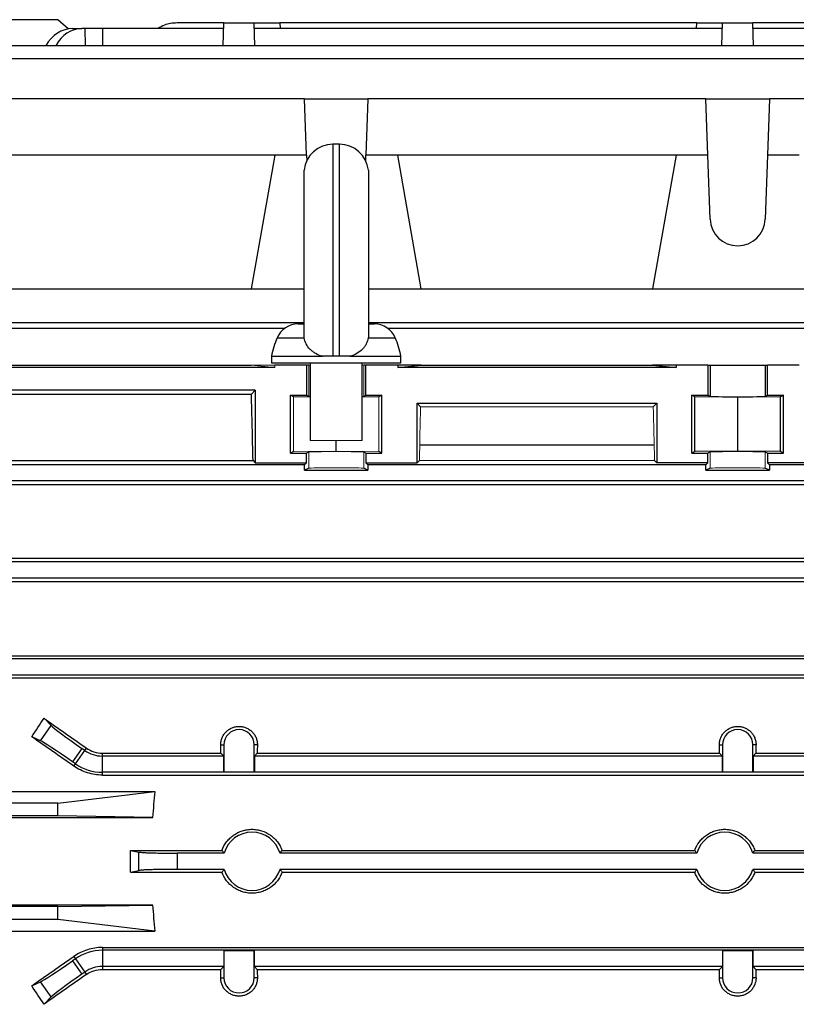
# Model space of a CAD drawing. Units: millimetres. Extents: x -1356 to 818, y -818 to 818.
# Drawn here: x -659 to -539, y -24 to 129 of the extents above; entities that cross this region are included whole.
import ezdxf

# ---------------------------------------------------------------- set-up
doc = ezdxf.new("R2010")
doc.units = ezdxf.units.MM

msp = doc.modelspace()

# ---------------------------------------------------------------- linework, layer by layer
at = {"color": 7, "linetype": 'Continuous', "lineweight": 25}
for p, q in [((-653.05, 128.55), (-675.55, 128.55)), ((-651.46, 127.12), (-653.05, 128.55)), ((-627.39, 128.05), (-634.61, 128.05)), ((-627.51, 124.53), (-627.39, 128.05)), ((-627.39, 128.05), (-622.71, 128.05)), ((-622.59, 124.53), (-622.71, 128.05)), ((-622.71, 128.05), (-618.73, 128.05)), ((-618.73, 128.05), (-618.7, 127.18)), ((-554.37, 128.05), (-618.73, 128.05)), ((-554.4, 127.18), (-554.37, 128.05)), ((-554.37, 128.05), (-550.39, 128.05)), ((-550.51, 124.53), (-550.39, 128.05)), ((-550.39, 128.05), (-545.71, 128.05)), ((-545.59, 124.53), (-545.71, 128.05)), ((-513.61, 128.05), (-545.71, 128.05)), ((-650.77, 127.18), (-649.34, 127.18)), ((-648.89, 127.18), (-649.34, 127.18)), ((-646.16, 127.18), (-648.89, 127.18)), ((-648.89, 127.18), (-648.83, 124.53)), ((-627.42, 127.18), (-646.16, 127.18)), ((-646.16, 127.18), (-646.16, 124.53)), ((-550.42, 127.18), (-622.68, 127.18)), ((-497.32, 127.18), (-545.68, 127.18)), ((-497.37, 124.53), (-666.73, 124.53)), ((-497.85, 122.48), (-666.25, 122.48)), ((-614.95, 116.31), (-666.12, 116.31)), ((-614.64, 107.62), (-614.95, 116.31)), ((-614.95, 116.31), (-605.15, 116.31)), ((-605.15, 116.31), (-605.46, 107.62)), ((-552.95, 116.31), (-605.15, 116.31)), ((-552.64, 107.62), (-552.95, 116.31)), ((-552.95, 116.31), (-543.15, 116.31)), ((-543.15, 116.31), (-543.46, 107.62)), ((-514.95, 116.31), (-543.15, 116.31)), ((-609.55, 109.3), (-610.55, 109.3)), ((-610.55, 109.3), (-610.55, 76.55)), ((-609.55, 76.55), (-609.55, 109.3)), ((-619.55, 107.62), (-665.98, 107.62)), ((-619.55, 107.62), (-623.19, 86.98)), ((-614.64, 107.62), (-619.55, 107.62)), ((-614.64, 107.62), (-614.61, 106.74)), ((-605.49, 106.74), (-605.46, 107.62)), ((-600.55, 107.62), (-605.46, 107.62)), ((-557.55, 107.62), (-600.55, 107.62)), ((-596.91, 86.98), (-600.55, 107.62)), ((-557.55, 107.62), (-561.19, 86.98)), ((-552.64, 107.62), (-557.55, 107.62)), ((-552.3, 97.72), (-552.64, 107.62)), ((-543.46, 107.62), (-543.8, 97.72)), ((-538.55, 107.62), (-543.46, 107.62)), ((-615.02, 79.53), (-615.02, 105.3)), ((-605.08, 105.3), (-605.08, 79.53)), ((-674.05, 86.98), (-623.19, 86.98)), ((-623.19, 86.98), (-615.02, 86.98)), ((-605.08, 86.98), (-596.91, 86.98)), ((-596.91, 86.98), (-561.19, 86.98)), ((-561.19, 86.98), (-534.91, 86.98)), ((-615.02, 81.71), (-675.55, 81.71)), ((-618.03, 80.86), (-675.55, 80.86)), ((-615.94, 81.55), (-615.02, 81.55)), ((-486.05, 81.71), (-605.08, 81.71)), ((-605.08, 81.55), (-604.16, 81.55)), ((-486.05, 80.86), (-602.07, 80.86)), ((-619.16, 79.41), (-615.03, 79.41)), ((-615.03, 79.41), (-615, 79.41)), ((-605.07, 79.41), (-605.1, 79.41)), ((-605.07, 79.41), (-600.94, 79.41)), ((-620.05, 76.55), (-620.05, 75.55)), ((-620.05, 76.55), (-612.19, 76.55)), ((-609.55, 76.55), (-610.55, 76.55)), ((-607.91, 76.55), (-600.05, 76.55)), ((-600.05, 75.55), (-600.05, 76.55)), ((-674.05, 75.16), (-623.19, 75.16)), ((-619.55, 74.8), (-665.98, 74.8)), ((-620.05, 75.55), (-600.05, 75.55)), ((-614.64, 75.16), (-619.55, 75.16)), ((-614.3, 75.16), (-614.64, 75.16)), ((-614.64, 75.16), (-614.64, 70.55)), ((-614.05, 75.55), (-614.05, 63.55)), ((-606.05, 63.55), (-606.05, 75.55)), ((-605.46, 75.16), (-605.8, 75.16)), ((-605.46, 70.55), (-605.46, 75.16)), ((-600.55, 75.16), (-605.46, 75.16)), ((-600.55, 75.16), (-600.55, 74.8)), ((-600.55, 74.8), (-596.91, 75.16)), ((-596.91, 75.16), (-600.55, 75.16)), ((-557.55, 74.8), (-600.55, 74.8)), ((-596.91, 75.16), (-561.19, 75.16)), ((-557.55, 75.16), (-561.19, 75.16)), ((-561.19, 75.16), (-557.55, 74.8)), ((-552.64, 75.16), (-557.55, 75.16)), ((-557.55, 75.16), (-557.55, 74.8)), ((-552.64, 75.16), (-552.3, 75.16)), ((-552.64, 75.16), (-552.64, 70.55)), ((-552.3, 75.16), (-543.8, 75.16)), ((-552.3, 75.16), (-552.3, 70.38)), ((-543.8, 75.16), (-543.46, 75.16)), ((-543.8, 75.16), (-543.8, 70.38)), ((-543.46, 70.55), (-543.46, 75.16)), ((-538.55, 75.16), (-543.46, 75.16)), ((-674.05, 70.71), (-623.14, 70.71)), ((-622.55, 71.3), (-666.34, 71.3)), ((-623.14, 70.71), (-622.55, 71.3)), ((-622.55, 71.3), (-622.55, 60.1)), ((-617.12, 61.59), (-617.12, 70.55)), ((-617.12, 70.55), (-614.64, 70.55)), ((-616.65, 70.31), (-617.12, 70.55)), ((-614.64, 70.55), (-614.3, 70.38)), ((-605.8, 70.38), (-605.46, 70.55)), ((-605.46, 70.55), (-602.98, 70.55)), ((-602.98, 70.55), (-603.45, 70.31)), ((-602.98, 61.59), (-602.98, 70.55)), ((-555.12, 61.59), (-555.12, 70.55)), ((-555.12, 70.55), (-552.64, 70.55)), ((-554.65, 70.31), (-555.12, 70.55)), ((-548.05, 70.25), (-554.65, 70.31)), ((-554.65, 61.83), (-554.65, 70.31)), ((-552.64, 70.55), (-552.3, 70.38)), ((-541.45, 70.31), (-548.05, 70.25)), ((-548.05, 61.89), (-548.05, 70.25)), ((-543.8, 70.38), (-543.46, 70.55)), ((-543.46, 70.55), (-540.98, 70.55)), ((-540.98, 70.55), (-541.45, 70.31)), ((-541.45, 61.83), (-541.45, 70.31)), ((-540.98, 61.59), (-540.98, 70.55)), ((-597.55, 69.3), (-560.55, 69.3)), ((-597.55, 60.1), (-597.55, 69.3)), ((-597.55, 69.3), (-597.01, 68.76)), ((-561.09, 68.76), (-560.55, 69.3)), ((-560.55, 69.3), (-560.55, 60.1)), ((-610.05, 61.89), (-610.05, 63.55)), ((-597.15, 62.86), (-560.95, 62.86)), ((-616.65, 61.83), (-617.12, 61.59)), ((-617.12, 61.59), (-614.64, 61.59)), ((-614.3, 61.76), (-614.64, 61.59)), ((-614.64, 60.1), (-614.64, 61.59)), ((-605.46, 61.59), (-605.8, 61.76)), ((-605.46, 61.59), (-605.46, 60.1)), ((-605.46, 61.59), (-602.98, 61.59)), ((-602.98, 61.59), (-603.45, 61.83)), ((-554.65, 61.83), (-555.12, 61.59)), ((-555.12, 61.59), (-552.64, 61.59)), ((-548.05, 61.89), (-554.65, 61.83)), ((-552.3, 61.76), (-552.64, 61.59)), ((-552.64, 60.1), (-552.64, 61.59)), ((-541.45, 61.83), (-548.05, 61.89)), ((-543.46, 61.59), (-543.8, 61.76)), ((-543.46, 61.59), (-543.46, 60.1)), ((-543.46, 61.59), (-540.98, 61.59)), ((-540.98, 61.59), (-541.45, 61.83)), ((-674.05, 60.45), (-622.89, 60.45)), ((-614.95, 59.8), (-666.12, 59.8)), ((-622.89, 60.45), (-622.55, 60.1)), ((-622.55, 60.1), (-614.64, 60.1)), ((-614.64, 60.1), (-614.95, 59.8)), ((-614.95, 58.94), (-614.95, 59.8)), ((-605.15, 59.8), (-605.46, 60.1)), ((-605.46, 60.1), (-597.55, 60.1)), ((-605.15, 59.8), (-605.15, 58.94)), ((-552.95, 59.8), (-605.15, 59.8)), ((-597.55, 60.1), (-597.21, 60.45)), ((-560.89, 60.45), (-560.55, 60.1)), ((-552.64, 60.1), (-560.55, 60.1)), ((-552.64, 60.1), (-552.95, 59.8)), ((-552.95, 58.94), (-552.95, 59.8)), ((-535.55, 60.1), (-543.46, 60.1)), ((-543.15, 59.8), (-543.46, 60.1)), ((-543.15, 59.8), (-543.15, 58.94)), ((-514.95, 59.8), (-543.15, 59.8)), ((-614.3, 59.26), (-614.95, 58.94)), ((-614.95, 58.94), (-605.15, 58.94)), ((-605.15, 58.94), (-605.8, 59.26)), ((-552.3, 59.26), (-552.95, 58.94)), ((-552.95, 58.94), (-543.15, 58.94)), ((-543.15, 58.94), (-543.8, 59.26)), ((-674.05, 56.73), (-490.05, 56.73)), ((-497.78, 57.3), (-666.32, 57.3)), ((-674.05, 45.38), (-490.05, 45.38)), ((-497.85, 44.8), (-666.25, 44.8)), ((-674.05, 41.77), (-490.05, 41.77)), ((-497.69, 42.3), (-666.41, 42.3)), ((-674.05, 30.27), (-490.05, 30.27)), ((-497.37, 29.8), (-666.73, 29.8)), ((-674.05, 26.87), (-490.05, 26.87)), ((-497.27, 27.3), (-666.83, 27.3)), ((-655.17, 20.64), (-654.08, 19.51)), ((-655.71, 17.17), (-654.08, 19.51)), ((-655.71, 17.17), (-657.07, 17.77)), ((-649.34, 15.97), (-650.77, 13.93)), ((-650.32, 13.61), (-648.89, 15.66)), ((-648.89, 15.66), (-649.34, 15.97)), ((-648.89, 15.66), (-648.63, 16.03)), ((-646.16, 14.8), (-646.16, 15.25)), ((-646.16, 15.25), (-627.87, 15.25)), ((-627.88, 16.55), (-627.39, 16.55)), ((-627.87, 15.25), (-627.42, 14.8)), ((-627.39, 16.55), (-627.39, 12.36)), ((-622.71, 12.36), (-622.71, 16.55)), ((-622.22, 16.55), (-622.71, 16.55)), ((-622.68, 14.8), (-622.23, 15.25)), ((-622.23, 15.25), (-550.87, 15.25)), ((-550.88, 16.55), (-550.39, 16.55)), ((-550.87, 15.25), (-550.42, 14.8)), ((-550.39, 16.55), (-550.39, 12.36)), ((-545.71, 12.36), (-545.71, 16.55)), ((-545.22, 16.55), (-545.71, 16.55)), ((-545.68, 14.8), (-545.23, 15.25)), ((-545.23, 15.25), (-490.05, 15.25)), ((-650.32, 13.61), (-650.77, 13.93)), ((-646.16, 12.3), (-646.16, 14.8)), ((-627.42, 14.8), (-646.16, 14.8)), ((-627.42, 12.33), (-627.42, 14.8)), ((-622.68, 14.8), (-622.68, 12.33)), ((-550.42, 14.8), (-622.68, 14.8)), ((-550.42, 12.33), (-550.42, 14.8)), ((-545.68, 14.8), (-545.68, 12.33)), ((-497.32, 14.8), (-545.68, 14.8)), ((-650.57, 13.25), (-650.32, 13.61)), ((-646.16, 11.87), (-646.16, 12.3)), ((-497.27, 12.3), (-646.16, 12.3)), ((-627.42, 12.33), (-627.39, 12.36)), ((-622.68, 12.33), (-627.42, 12.33)), ((-627.39, 12.36), (-622.71, 12.36)), ((-622.68, 12.33), (-622.71, 12.36)), ((-550.42, 12.33), (-550.39, 12.36)), ((-545.68, 12.33), (-550.42, 12.33)), ((-550.39, 12.36), (-545.71, 12.36)), ((-545.68, 12.33), (-545.71, 12.36)), ((-646.16, 11.87), (-490.05, 11.87)), ((-675.55, 9.33), (-638.06, 9.33)), ((-653.05, 7.55), (-638.06, 9.33)), ((-653.05, 7.55), (-675.55, 7.55)), ((-653.05, 5.55), (-653.05, 7.55)), ((-653.05, 5.55), (-663.05, 5.55)), ((-663.05, 5.32), (-638.39, 5.32)), ((-638.39, 5.32), (-653.05, 5.55)), ((-641.84, 0.24), (-640.51, -0.03)), ((-641.84, 0.24), (-627.69, 0.24)), ((-641.84, -3.14), (-641.84, 0.24)), ((-618.41, 0.24), (-554.69, 0.24)), ((-545.41, 0.24), (-506.37, 0.24)), ((-627.37, -0.2), (-634.61, -0.2)), ((-554.37, -0.2), (-618.73, -0.2)), ((-513.61, -0.2), (-545.73, -0.2)), ((-641.84, -3.14), (-640.51, -2.87)), ((-627.37, -2.7), (-634.61, -2.7)), ((-554.37, -2.7), (-618.73, -2.7)), ((-513.61, -2.7), (-545.73, -2.7)), ((-641.84, -3.14), (-627.69, -3.14)), ((-618.41, -3.14), (-554.69, -3.14)), ((-545.41, -3.14), (-506.37, -3.14)), ((-638.39, -8.22), (-663.05, -8.22)), ((-653.05, -8.45), (-663.05, -8.45)), ((-653.05, -8.45), (-638.39, -8.22)), ((-653.05, -10.45), (-653.05, -8.45)), ((-653.05, -10.45), (-675.55, -10.45)), ((-638.06, -12.23), (-653.05, -10.45)), ((-675.55, -12.23), (-638.06, -12.23)), ((-646.16, -14.77), (-646.16, -15.2)), ((-646.16, -14.77), (-490.05, -14.77)), ((-497.27, -15.2), (-646.16, -15.2)), ((-646.16, -15.2), (-646.16, -17.7)), ((-650.32, -16.51), (-650.77, -16.83)), ((-650.57, -16.15), (-650.32, -16.51)), ((-650.32, -16.51), (-648.89, -18.56)), ((-627.42, -15.23), (-627.42, -17.7)), ((-627.42, -15.23), (-627.39, -15.26)), ((-622.68, -15.23), (-627.42, -15.23)), ((-627.39, -15.26), (-627.39, -19.45)), ((-622.71, -15.26), (-627.39, -15.26)), ((-622.68, -15.23), (-622.71, -15.26)), ((-622.71, -19.45), (-622.71, -15.26)), ((-622.68, -17.7), (-622.68, -15.23)), ((-550.42, -15.23), (-550.42, -17.7)), ((-550.42, -15.23), (-550.39, -15.26)), ((-545.68, -15.23), (-550.42, -15.23)), ((-550.39, -15.26), (-550.39, -19.45)), ((-545.71, -15.26), (-550.39, -15.26)), ((-545.68, -15.23), (-545.71, -15.26)), ((-545.71, -19.45), (-545.71, -15.26)), ((-545.68, -17.7), (-545.68, -15.23)), ((-650.77, -16.83), (-649.34, -18.87)), ((-627.42, -17.7), (-646.16, -17.7)), ((-646.16, -17.7), (-646.16, -18.15)), ((-646.16, -18.15), (-627.87, -18.15)), ((-627.87, -18.15), (-627.42, -17.7)), ((-622.68, -17.7), (-622.23, -18.15)), ((-550.42, -17.7), (-622.68, -17.7)), ((-622.23, -18.15), (-550.87, -18.15)), ((-550.87, -18.15), (-550.42, -17.7)), ((-545.68, -17.7), (-545.23, -18.15)), ((-497.32, -17.7), (-545.68, -17.7)), ((-545.23, -18.15), (-490.05, -18.15)), ((-648.89, -18.56), (-649.34, -18.87)), ((-648.89, -18.56), (-648.63, -18.93)), ((-627.88, -19.45), (-627.39, -19.45)), ((-622.22, -19.45), (-622.71, -19.45)), ((-550.88, -19.45), (-550.39, -19.45)), ((-545.22, -19.45), (-545.71, -19.45)), ((-657.07, -20.67), (-655.71, -20.07)), ((-654.08, -22.41), (-655.71, -20.07)), ((-654.08, -22.41), (-655.17, -23.54))]:
    msp.add_line(p, q, dxfattribs=at)
at = {"color": 144, "linetype": 'Continuous', "lineweight": 18}
for p, q in [((-623.19, 75.16), (-619.55, 74.8)), ((-619.55, 75.16), (-623.19, 75.16)), ((-619.55, 75.16), (-619.55, 74.8)), ((-614.05, 75.16), (-614.3, 75.16)), ((-614.3, 75.16), (-614.3, 70.38)), ((-605.8, 75.16), (-606.05, 75.16)), ((-605.8, 75.16), (-605.8, 70.38)), ((-614.05, 70.29), (-616.65, 70.31)), ((-616.65, 61.83), (-616.65, 70.31)), ((-603.45, 70.31), (-606.05, 70.29)), ((-603.45, 61.83), (-603.45, 70.31)), ((-597.01, 68.76), (-561.09, 68.76)), ((-614.05, 63.55), (-606.05, 63.55)), ((-610.05, 61.89), (-616.65, 61.83)), ((-614.3, 59.26), (-614.3, 61.76)), ((-603.45, 61.83), (-610.05, 61.89)), ((-605.8, 59.26), (-605.8, 61.76)), ((-552.3, 59.26), (-552.3, 61.76)), ((-543.8, 59.26), (-543.8, 61.76)), ((-597.21, 60.45), (-560.89, 60.45))]:
    msp.add_line(p, q, dxfattribs=at)
at = {"color": 7, "linetype": 'Continuous', "lineweight": 25}
for centre, radius, start, end in [((-610.55, 104.8), 4.5, 90, 173.6206), ((-609.55, 104.8), 4.5, 6.3794, 90), ((-548.05, 97.87), 4.25, 182, 358), ((-615.94, 78.05), 3.5, 90, 157.0705), ((-604.16, 78.05), 3.5, 22.9295, 90), ((-605.35, 73.57), 15, 157.0705, 168.5395), ((-614.75, 73.57), 15, 11.4605, 22.9295), ((-625.05, 16.55), 2.34, 0, 180), ((-548.05, 16.55), 2.34, 0, 180), ((-646.16, 19.56), 4.76, 235, 270), ((-646.16, 19.56), 7.26, 235, 270), ((-623.05, -1.45), 4.5, 16.1276, 163.8724), ((-550.05, -1.45), 4.5, 16.1276, 163.8724), ((-623.05, -1.45), 4.5, 196.1276, 343.8724), ((-550.05, -1.45), 4.5, 196.1276, 343.8724), ((-646.16, -22.46), 7.26, 90, 125), ((-646.16, -22.46), 4.76, 90, 125), ((-625.05, -19.45), 2.34, 180, 0), ((-548.05, -19.45), 2.34, 180, 0)]:
    msp.add_arc(centre, radius, start, end, dxfattribs=at)
for centre, major_axis, ratio, start_param, end_param in [((-650.89, 121.18), (0.36, 5.99), 0.818157, 0.049647, 1.028301), ((-649.22, 121.18), (-0.36, 5.99), 0.818157, 6.233538, 7.212192), ((-626.36, -1.45), (0, 117), 0.034921, 5.269832, 5.37697), ((-548.05, 70.38), (4.25, 0), 0.017455, 3.176499, 6.248279), ((-695.37, -1.45), (84.08, 116.38), 0.142946, 4.980339, 5.005269), ((-616.62, -1.45), (167.23, -116.95), 0.020013, 4.493804, 4.533811), ((-649.22, 16.15), (4.91, -3.44), 0.034921, 3.316126, 4.712389), ((-636.64, -1.45), (167.23, -116.95), 0.020013, 1.66819, 1.707233), ((-650.89, 13.75), (4.91, -3.44), 0.034921, 1.570796, 2.96706), ((-631.91, -1.45), (0, 117), 0.034921, 4.855595, 4.866849), ((-618.19, -1.45), (0, 117), 0.034921, 1.416337, 1.42759), ((-554.91, -1.45), (0, 117), 0.034921, 4.855595, 4.866849), ((-541.19, -1.45), (0, 117), 0.034921, 1.416337, 1.42759), ((-508.67, -1.45), (129.94, 0), 0.900404, 3.049351, 3.0837), ((-508.67, -1.45), (129.94, 0), 0.900404, 3.199485, 3.233834), ((-636.64, -1.45), (167.23, 116.95), 0.020013, 4.575952, 4.614995), ((-650.89, -16.65), (4.91, 3.44), 0.034921, 3.316126, 4.712389), ((-631.91, -1.45), (0, 117), 0.034921, 4.557929, 4.569183), ((-618.19, -1.45), (0, 117), 0.034921, 1.714002, 1.725256), ((-554.91, -1.45), (0, 117), 0.034921, 4.557929, 4.569183), ((-541.19, -1.45), (0, 117), 0.034921, 1.714002, 1.725256), ((-616.62, -1.45), (167.23, 116.95), 0.020013, 1.749374, 1.789381), ((-649.22, -19.05), (4.91, 3.44), 0.034921, 1.570796, 2.96706), ((-695.37, -1.45), (-84.08, 116.38), 0.142946, 4.419509, 4.444439)]:
    msp.add_ellipse(centre, major_axis=major_axis, ratio=ratio, start_param=start_param, end_param=end_param, dxfattribs=at)
at = {"color": 144, "linetype": 'Continuous', "lineweight": 18}
for centre, major_axis, ratio, start_param, end_param in [((-610.05, 70.38), (4.25, 0), 0.017455, 3.176499, 3.486294), ((-610.05, 70.38), (4.25, 0), 0.017455, 5.938484, 6.248279), ((-593.74, -1.45), (0, 117), 0.034921, 0.927194, 1.013353), ((-564.36, -1.45), (0, 117), 0.034921, 5.269832, 5.355991), ((-610.05, 61.76), (4.25, 0), 0.017455, 0.034907, 3.106686), ((-548.05, 61.76), (4.25, 0), 0.017455, 0.034907, 3.106686), ((-610.05, 59.26), (4.25, 0), 0.017455, 0.034907, 3.106686), ((-548.05, 59.26), (4.25, 0), 0.017455, 0.034907, 3.106686)]:
    msp.add_ellipse(centre, major_axis=major_axis, ratio=ratio, start_param=start_param, end_param=end_param, dxfattribs=at)
at = {"color": 7, "linetype": 'Continuous', "lineweight": 25}
for points, knots in [([(-634.61, 128.05), (-635.29, 128.01), (-636.35, 127.94), (-637.24, 127.38), (-637.55, 127.18)], [0, 0, 0, 0, 0.646329, 1, 1, 1, 1]), ([(-612.19, 76.55), (-612.56, 76.66), (-612.9, 76.8), (-613.38, 77.07), (-613.53, 77.17), (-613.82, 77.39), (-613.95, 77.5), (-614.32, 77.87), (-614.53, 78.16), (-614.84, 78.75), (-614.95, 79.08), (-615, 79.41)], [0, 0, 0, 0, 0.25, 0.25, 0.375, 0.375, 0.5, 0.5, 0.75, 0.75, 1, 1, 1, 1]), ([(-605.1, 79.41), (-605.15, 79.08), (-605.26, 78.76), (-605.49, 78.31), (-605.59, 78.16), (-605.79, 77.88), (-605.9, 77.75), (-606.27, 77.38), (-606.56, 77.16), (-607.19, 76.8), (-607.54, 76.66), (-607.91, 76.55)], [0, 0, 0, 0, 0.25, 0.25, 0.375, 0.375, 0.5, 0.5, 0.75, 0.75, 1, 1, 1, 1]), ([(-610.55, 76.55), (-610.85, 76.55), (-611.13, 76.55), (-611.69, 76.55), (-611.95, 76.55), (-612.19, 76.55)], [0, 0, 0, 0, 0.5, 0.5, 1, 1, 1, 1]), ([(-607.91, 76.55), (-608.15, 76.55), (-608.41, 76.55), (-608.97, 76.55), (-609.26, 76.55), (-609.55, 76.55)], [0, 0, 0, 0, 0.5, 0.5, 1, 1, 1, 1]), ([(-627.88, 16.55), (-627.88, 16.74), (-627.86, 16.92), (-627.79, 17.28), (-627.74, 17.46), (-627.6, 17.8), (-627.51, 17.97), (-627.31, 18.27), (-627.19, 18.42), (-626.93, 18.68), (-626.79, 18.8), (-626.48, 19.01), (-626.31, 19.1), (-625.97, 19.24), (-625.79, 19.3), (-625.42, 19.37), (-625.24, 19.39), (-624.87, 19.39), (-624.68, 19.37), (-624.31, 19.3), (-624.13, 19.25), (-623.79, 19.1), (-623.62, 19.01), (-623.32, 18.8), (-623.17, 18.69), (-622.91, 18.42), (-622.79, 18.28), (-622.59, 17.97), (-622.5, 17.8), (-622.36, 17.46), (-622.31, 17.28), (-622.24, 16.92), (-622.22, 16.74), (-622.22, 16.55)], [0, 0, 0, 0, 0.0625, 0.0625, 0.125, 0.125, 0.1875, 0.1875, 0.25, 0.25, 0.3125, 0.3125, 0.375, 0.375, 0.4375, 0.4375, 0.5, 0.5, 0.5625, 0.5625, 0.625, 0.625, 0.6875, 0.6875, 0.75, 0.75, 0.8125, 0.8125, 0.875, 0.875, 0.9375, 0.9375, 1, 1, 1, 1]), ([(-550.88, 16.55), (-550.88, 16.74), (-550.86, 16.92), (-550.79, 17.28), (-550.74, 17.46), (-550.6, 17.8), (-550.51, 17.97), (-550.31, 18.27), (-550.19, 18.42), (-549.93, 18.68), (-549.79, 18.8), (-549.48, 19.01), (-549.31, 19.1), (-548.97, 19.24), (-548.79, 19.3), (-548.42, 19.37), (-548.24, 19.39), (-547.87, 19.39), (-547.68, 19.37), (-547.31, 19.3), (-547.13, 19.25), (-546.79, 19.1), (-546.62, 19.01), (-546.32, 18.8), (-546.17, 18.69), (-545.91, 18.42), (-545.79, 18.28), (-545.59, 17.97), (-545.5, 17.8), (-545.36, 17.46), (-545.31, 17.28), (-545.24, 16.92), (-545.22, 16.74), (-545.22, 16.55)], [0, 0, 0, 0, 0.0625, 0.0625, 0.125, 0.125, 0.1875, 0.1875, 0.25, 0.25, 0.3125, 0.3125, 0.375, 0.375, 0.4375, 0.4375, 0.5, 0.5, 0.5625, 0.5625, 0.625, 0.625, 0.6875, 0.6875, 0.75, 0.75, 0.8125, 0.8125, 0.875, 0.875, 0.9375, 0.9375, 1, 1, 1, 1]), ([(-648.63, 16.03), (-648.27, 15.78), (-647.88, 15.58), (-647.03, 15.32), (-646.6, 15.25), (-646.16, 15.25)], [0, 0, 0, 0, 0.5, 0.5, 1, 1, 1, 1]), ([(-646.16, 11.87), (-646.95, 11.87), (-647.72, 11.99), (-648.84, 12.34), (-649.21, 12.49), (-649.91, 12.83), (-650.25, 13.03), (-650.57, 13.25)], [0, 0, 0, 0, 0.5, 0.5, 0.75, 0.75, 1, 1, 1, 1]), ([(-627.69, 0.24), (-627.52, 0.71), (-627.28, 1.15), (-626.82, 1.75), (-626.65, 1.94), (-626.28, 2.29), (-626.09, 2.45), (-625.68, 2.74), (-625.46, 2.87), (-625.01, 3.09), (-624.78, 3.18), (-624.3, 3.34), (-624.05, 3.39), (-623.55, 3.47), (-623.3, 3.49), (-622.8, 3.49), (-622.55, 3.47), (-622.05, 3.39), (-621.8, 3.34), (-621.09, 3.11), (-620.63, 2.88), (-620.01, 2.45), (-619.82, 2.29), (-619.45, 1.94), (-619.28, 1.75), (-618.98, 1.36), (-618.84, 1.15), (-618.6, 0.71), (-618.5, 0.47), (-618.41, 0.24)], [0, 0, 0, 0, 0.125, 0.125, 0.1875, 0.1875, 0.25, 0.25, 0.3125, 0.3125, 0.375, 0.375, 0.4375, 0.4375, 0.5, 0.5, 0.5625, 0.5625, 0.625, 0.625, 0.75, 0.75, 0.8125, 0.8125, 0.875, 0.875, 0.9375, 0.9375, 1, 1, 1, 1]), ([(-554.69, 0.24), (-554.52, 0.71), (-554.28, 1.15), (-553.82, 1.75), (-553.65, 1.94), (-553.28, 2.29), (-553.09, 2.45), (-552.68, 2.74), (-552.46, 2.87), (-552.01, 3.09), (-551.78, 3.18), (-551.3, 3.34), (-551.05, 3.39), (-550.55, 3.47), (-550.3, 3.49), (-549.8, 3.49), (-549.55, 3.47), (-549.05, 3.39), (-548.8, 3.34), (-548.09, 3.11), (-547.63, 2.88), (-547.01, 2.45), (-546.82, 2.29), (-546.45, 1.94), (-546.28, 1.75), (-545.98, 1.36), (-545.84, 1.15), (-545.6, 0.71), (-545.5, 0.47), (-545.41, 0.24)], [0, 0, 0, 0, 0.125, 0.125, 0.1875, 0.1875, 0.25, 0.25, 0.3125, 0.3125, 0.375, 0.375, 0.4375, 0.4375, 0.5, 0.5, 0.5625, 0.5625, 0.625, 0.625, 0.75, 0.75, 0.8125, 0.8125, 0.875, 0.875, 0.9375, 0.9375, 1, 1, 1, 1]), ([(-627.69, 0.24), (-627.61, 0.13), (-627.53, 0.02), (-627.45, -0.1), (-627.42, -0.13), (-627.4, -0.17), (-627.37, -0.2)], [0.0000002, 0.0000002, 0.0000002, 0.0000002, 0.00954091, 0.00954091, 0.00954091, 0.012524, 0.012524, 0.012524, 0.012524]), ([(-618.73, -0.2), (-618.65, -0.1), (-618.58, 0), (-618.5, 0.1), (-618.47, 0.15), (-618.44, 0.19), (-618.41, 0.24)], [0.0000002, 0.0000002, 0.0000002, 0.0000002, 0.00869649, 0.00869649, 0.00869649, 0.012524, 0.012524, 0.012524, 0.012524]), ([(-554.69, 0.24), (-554.61, 0.13), (-554.53, 0.02), (-554.45, -0.1), (-554.42, -0.13), (-554.4, -0.17), (-554.37, -0.2)], [0.0000002, 0.0000002, 0.0000002, 0.0000002, 0.00954091, 0.00954091, 0.00954091, 0.012524, 0.012524, 0.012524, 0.012524]), ([(-545.73, -0.2), (-545.65, -0.1), (-545.58, 0), (-545.5, 0.1), (-545.47, 0.15), (-545.44, 0.19), (-545.41, 0.24)], [0.0000002, 0.0000002, 0.0000002, 0.0000002, 0.00869649, 0.00869649, 0.00869649, 0.012524, 0.012524, 0.012524, 0.012524]), ([(-640.51, -2.87), (-640.51, -2.4), (-640.52, -1.92), (-640.52, -1.45), (-640.52, -0.98), (-640.51, -0.5), (-640.51, -0.03)], [0, 0, 0, 0, 0.001423148, 0.001423148, 0.001423148, 0.002846288, 0.002846288, 0.002846288, 0.002846288]), ([(-640.51, -0.03), (-640.45, -0.04), (-640.36, -0.05), (-640.12, -0.07), (-639.98, -0.08), (-639.63, -0.11), (-639.43, -0.12), (-638.98, -0.13), (-638.73, -0.14), (-638.19, -0.16), (-637.91, -0.17), (-637.31, -0.18), (-636.99, -0.18), (-636.33, -0.19), (-635.99, -0.19), (-635.31, -0.2), (-634.96, -0.2), (-634.61, -0.2)], [0, 0, 0, 0, 0.125, 0.125, 0.25, 0.25, 0.375, 0.375, 0.5, 0.5, 0.625, 0.625, 0.75, 0.75, 0.875, 0.875, 1, 1, 1, 1]), ([(-634.61, -0.2), (-634.61, -0.62), (-634.61, -1.03), (-634.61, -1.45), (-634.61, -1.87), (-634.61, -2.28), (-634.61, -2.7)], [0, 0, 0, 0, 0.001249997, 0.001249997, 0.001249997, 0.002500001, 0.002500001, 0.002500001, 0.002500001]), ([(-634.61, -2.7), (-634.96, -2.7), (-635.3, -2.7), (-635.99, -2.71), (-636.33, -2.71), (-636.99, -2.72), (-637.3, -2.72), (-637.91, -2.73), (-638.19, -2.74), (-638.73, -2.76), (-638.98, -2.77), (-639.42, -2.78), (-639.63, -2.79), (-639.98, -2.82), (-640.12, -2.83), (-640.36, -2.85), (-640.45, -2.86), (-640.51, -2.87)], [0, 0, 0, 0, 0.125, 0.125, 0.25, 0.25, 0.375, 0.375, 0.5, 0.5, 0.625, 0.625, 0.75, 0.75, 0.875, 0.875, 1, 1, 1, 1]), ([(-627.69, -3.14), (-627.61, -3.03), (-627.53, -2.92), (-627.45, -2.8), (-627.42, -2.77), (-627.4, -2.73), (-627.37, -2.7)], [0.0000002, 0.0000002, 0.0000002, 0.0000002, 0.00954091, 0.00954091, 0.00954091, 0.012524, 0.012524, 0.012524, 0.012524]), ([(-618.73, -2.7), (-618.65, -2.8), (-618.58, -2.9), (-618.5, -3), (-618.47, -3.05), (-618.44, -3.09), (-618.41, -3.14)], [0.0000002, 0.0000002, 0.0000002, 0.0000002, 0.00869649, 0.00869649, 0.00869649, 0.012524, 0.012524, 0.012524, 0.012524]), ([(-554.69, -3.14), (-554.61, -3.03), (-554.53, -2.92), (-554.45, -2.8), (-554.42, -2.77), (-554.4, -2.73), (-554.37, -2.7)], [0.0000002, 0.0000002, 0.0000002, 0.0000002, 0.00954091, 0.00954091, 0.00954091, 0.012524, 0.012524, 0.012524, 0.012524]), ([(-545.73, -2.7), (-545.65, -2.8), (-545.58, -2.9), (-545.5, -3), (-545.47, -3.05), (-545.44, -3.09), (-545.41, -3.14)], [0.0000002, 0.0000002, 0.0000002, 0.0000002, 0.00869649, 0.00869649, 0.00869649, 0.012524, 0.012524, 0.012524, 0.012524]), ([(-618.41, -3.14), (-618.5, -3.37), (-618.6, -3.6), (-618.84, -4.04), (-618.98, -4.26), (-619.44, -4.86), (-619.81, -5.21), (-620.42, -5.64), (-620.64, -5.77), (-621.09, -5.99), (-621.33, -6.09), (-621.81, -6.24), (-622.05, -6.29), (-622.55, -6.37), (-622.8, -6.39), (-623.3, -6.39), (-623.55, -6.37), (-624.05, -6.29), (-624.3, -6.24), (-624.78, -6.08), (-625.01, -5.99), (-625.46, -5.77), (-625.68, -5.64), (-626.3, -5.2), (-626.66, -4.86), (-627.28, -4.05), (-627.52, -3.61), (-627.69, -3.14)], [0, 0, 0, 0, 0.0625, 0.0625, 0.125, 0.125, 0.25, 0.25, 0.3125, 0.3125, 0.375, 0.375, 0.4375, 0.4375, 0.5, 0.5, 0.5625, 0.5625, 0.625, 0.625, 0.6875, 0.6875, 0.75, 0.75, 0.875, 0.875, 1, 1, 1, 1]), ([(-545.41, -3.14), (-545.5, -3.37), (-545.6, -3.6), (-545.84, -4.04), (-545.98, -4.26), (-546.44, -4.86), (-546.81, -5.21), (-547.42, -5.64), (-547.64, -5.77), (-548.09, -5.99), (-548.33, -6.09), (-548.81, -6.24), (-549.05, -6.29), (-549.55, -6.37), (-549.8, -6.39), (-550.3, -6.39), (-550.55, -6.37), (-551.05, -6.29), (-551.3, -6.24), (-551.78, -6.08), (-552.01, -5.99), (-552.46, -5.77), (-552.68, -5.64), (-553.3, -5.2), (-553.66, -4.86), (-554.28, -4.05), (-554.52, -3.61), (-554.69, -3.14)], [0, 0, 0, 0, 0.0625, 0.0625, 0.125, 0.125, 0.25, 0.25, 0.3125, 0.3125, 0.375, 0.375, 0.4375, 0.4375, 0.5, 0.5, 0.5625, 0.5625, 0.625, 0.625, 0.6875, 0.6875, 0.75, 0.75, 0.875, 0.875, 1, 1, 1, 1]), ([(-646.16, -14.77), (-646.95, -14.77), (-647.72, -14.89), (-648.84, -15.24), (-649.21, -15.39), (-649.91, -15.73), (-650.25, -15.93), (-650.57, -16.15)], [0, 0, 0, 0, 0.5, 0.5, 0.75, 0.75, 1, 1, 1, 1]), ([(-648.63, -18.93), (-648.27, -18.68), (-647.88, -18.48), (-647.03, -18.22), (-646.6, -18.15), (-646.16, -18.15)], [0, 0, 0, 0, 0.5, 0.5, 1, 1, 1, 1]), ([(-622.22, -19.45), (-622.22, -19.64), (-622.24, -19.82), (-622.31, -20.18), (-622.36, -20.36), (-622.5, -20.7), (-622.59, -20.87), (-622.79, -21.17), (-622.91, -21.32), (-623.17, -21.58), (-623.31, -21.7), (-623.62, -21.91), (-623.79, -22), (-624.13, -22.14), (-624.31, -22.2), (-624.68, -22.27), (-624.86, -22.29), (-625.23, -22.29), (-625.42, -22.27), (-625.79, -22.2), (-625.97, -22.15), (-626.31, -22), (-626.48, -21.91), (-626.78, -21.7), (-626.93, -21.59), (-627.19, -21.32), (-627.31, -21.18), (-627.51, -20.87), (-627.6, -20.7), (-627.74, -20.36), (-627.79, -20.18), (-627.86, -19.82), (-627.88, -19.64), (-627.88, -19.45)], [0, 0, 0, 0, 0.0625, 0.0625, 0.125, 0.125, 0.1875, 0.1875, 0.25, 0.25, 0.3125, 0.3125, 0.375, 0.375, 0.4375, 0.4375, 0.5, 0.5, 0.5625, 0.5625, 0.625, 0.625, 0.6875, 0.6875, 0.75, 0.75, 0.8125, 0.8125, 0.875, 0.875, 0.9375, 0.9375, 1, 1, 1, 1]), ([(-545.22, -19.45), (-545.22, -19.64), (-545.24, -19.82), (-545.31, -20.18), (-545.36, -20.36), (-545.5, -20.7), (-545.59, -20.87), (-545.79, -21.17), (-545.91, -21.32), (-546.17, -21.58), (-546.31, -21.7), (-546.62, -21.91), (-546.79, -22), (-547.13, -22.14), (-547.31, -22.2), (-547.68, -22.27), (-547.86, -22.29), (-548.23, -22.29), (-548.42, -22.27), (-548.79, -22.2), (-548.97, -22.15), (-549.31, -22), (-549.48, -21.91), (-549.78, -21.7), (-549.93, -21.59), (-550.19, -21.32), (-550.31, -21.18), (-550.51, -20.87), (-550.6, -20.7), (-550.74, -20.36), (-550.79, -20.18), (-550.86, -19.82), (-550.88, -19.64), (-550.88, -19.45)], [0, 0, 0, 0, 0.0625, 0.0625, 0.125, 0.125, 0.1875, 0.1875, 0.25, 0.25, 0.3125, 0.3125, 0.375, 0.375, 0.4375, 0.4375, 0.5, 0.5, 0.5625, 0.5625, 0.625, 0.625, 0.6875, 0.6875, 0.75, 0.75, 0.8125, 0.8125, 0.875, 0.875, 0.9375, 0.9375, 1, 1, 1, 1])]:
    msp.add_open_spline(points, degree=3, knots=knots, dxfattribs=at)
for points in [[(-615, 79.41), (-615.01, 79.45), (-615.02, 79.49), (-615.02, 79.53)], [(-605.08, 79.53), (-605.08, 79.49), (-605.09, 79.45), (-605.1, 79.41)]]:
    msp.add_open_spline(points, degree=3, dxfattribs=at)

doc.saveas('drawing.dxf')
